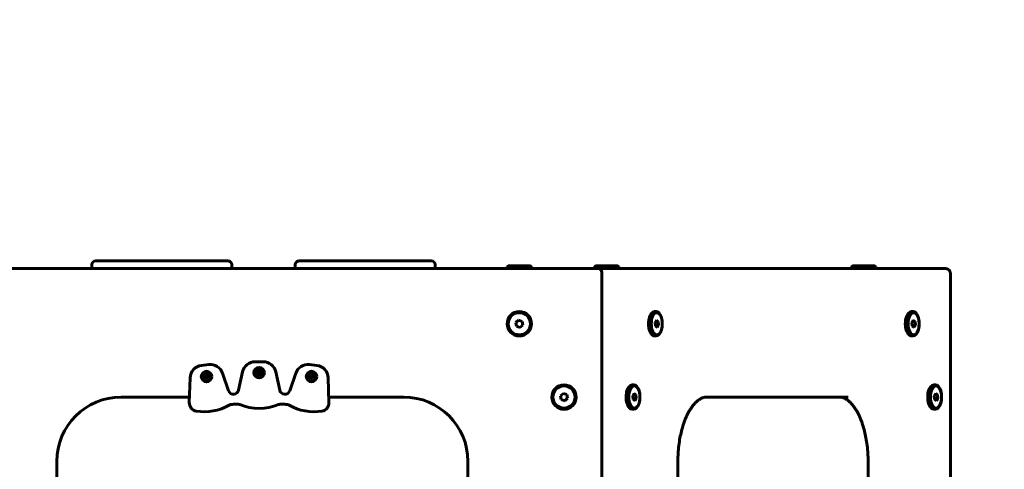
# Model space of a CAD drawing. Units: millimetres. Extents: x -1776 to 2295, y -3056 to 2212.
# Drawn here: x 69 to 836, y 555 to 904 of the extents above; entities that cross this region are included whole.
import ezdxf

# ---------------------------------------------------------------- set-up
doc = ezdxf.new("R2010")
doc.units = ezdxf.units.MM
doc.linetypes.add('K5LT_BASIC', pattern=[0])

msp = doc.modelspace()

# ---------------------------------------------------------------- linework, layer by layer
at = {"color": 150, "linetype": 'K5LT_BASIC', "lineweight": 60}
for p, q in [((125.49, 710.84), (125.49, 713.84)), ((128.49, 716.84), (131.44, 716.84)), ((131.44, 716.84), (155, 716.84)), ((155, 716.84), (158.81, 716.84)), ((158.81, 716.84), (162.06, 716.84)), ((162.06, 716.84), (165.97, 716.84)), ((165.97, 716.84), (193.79, 716.84)), ((193.79, 716.84), (197.71, 716.84)), ((197.71, 716.84), (200.95, 716.84)), ((200.95, 716.84), (204.76, 716.84)), ((204.76, 716.84), (228.32, 716.84)), ((228.32, 716.84), (231.27, 716.84)), ((234.27, 710.84), (234.27, 713.84)), ((283.83, 710.84), (283.83, 713.84)), ((286.83, 716.84), (289.78, 716.84)), ((289.78, 716.84), (313.34, 716.84)), ((313.34, 716.84), (317.15, 716.84)), ((317.15, 716.84), (320.39, 716.84)), ((320.39, 716.84), (324.31, 716.84)), ((324.31, 716.84), (352.13, 716.84)), ((352.13, 716.84), (356.04, 716.84)), ((356.04, 716.84), (359.29, 716.84)), ((359.29, 716.84), (363.1, 716.84)), ((363.1, 716.84), (386.66, 716.84)), ((386.66, 716.84), (389.61, 716.84)), ((392.61, 710.84), (392.61, 713.84)), ((519.54, 710.84), (-3.14, 710.84)), ((448.7, 712.34), (449.57, 712.84)), ((448.7, 712.34), (448.7, 710.84)), ((467.7, 712.34), (448.7, 712.34)), ((466.83, 712.84), (449.57, 712.84)), ((467.7, 712.34), (466.83, 712.84)), ((467.7, 712.34), (467.7, 710.84)), ((516.76, 712.34), (517.63, 712.84)), ((516.76, 712.34), (516.76, 710.84)), ((535.76, 712.34), (516.76, 712.34)), ((534.89, 712.84), (517.63, 712.84)), ((519.54, 710.84), (772.04, 710.84)), ((522.54, 113.84), (522.54, 707.84)), ((527.77, 710.84), (523.73, 710.84)), ((527.77, 710.84), (528.5, 710.84)), ((789.84, 710.84), (528.5, 710.84)), ((535.76, 712.34), (534.89, 712.84)), ((535.76, 712.34), (535.76, 710.84)), ((716.76, 712.34), (717.63, 712.84)), ((716.76, 712.34), (716.76, 710.84)), ((735.76, 712.34), (716.76, 712.34)), ((734.89, 712.84), (717.63, 712.84)), ((735.76, 712.34), (734.89, 712.84)), ((735.76, 712.34), (735.76, 710.84)), ((772.04, 710.84), (780.76, 710.84)), ((788.84, 710.84), (780.76, 710.84)), ((788.84, 710.84), (789.84, 710.84)), ((793.84, 114.84), (793.84, 706.84)), ((564.8, 677.34), (563.5, 677.34)), ((764.8, 677.34), (763.5, 677.34)), ((457.68, 670.68), (455.48, 668.81)), ((455.48, 668.81), (456, 665.97)), ((460.4, 669.71), (457.68, 670.68)), ((460.92, 666.87), (460.4, 669.71)), ((564.97, 670.68), (563.87, 668.81)), ((563.87, 668.81), (564.13, 665.97)), ((564.4, 669.71), (566.33, 669.71)), ((566.33, 669.71), (564.97, 670.68)), ((566.59, 666.87), (566.33, 669.71)), ((764.97, 670.68), (763.87, 668.81)), ((763.87, 668.81), (764.13, 665.97)), ((764.4, 669.71), (766.33, 669.71)), ((766.33, 669.71), (764.97, 670.68)), ((766.59, 666.87), (766.33, 669.71)), ((456, 665.97), (458.72, 665)), ((458.72, 665), (460.92, 666.87)), ((564.05, 666.87), (566.59, 666.87)), ((564.13, 665.97), (565.49, 665)), ((565.49, 665), (566.59, 666.87)), ((764.05, 666.87), (766.59, 666.87)), ((764.13, 665.97), (765.49, 665)), ((765.49, 665), (766.59, 666.87)), ((564.8, 658.34), (563.5, 658.34)), ((764.8, 658.34), (763.5, 658.34)), ((258.81, 638.28), (252.49, 638.28)), ((216.49, 636.15), (210.72, 635.46)), ((214.16, 628.89), (215.26, 628.89)), ((214.16, 628.17), (214.16, 628.89)), ((214.16, 628.89), (214.55, 627.4)), ((215.26, 628.89), (214.88, 627.4)), ((215.26, 628.89), (215.26, 628.17)), ((231.84, 615.74), (227.12, 629.47)), ((242.72, 630.39), (239.66, 616.2)), ((253.52, 629.29), (253.52, 630.39)), ((253.52, 630.39), (255.02, 630)), ((253.52, 630.39), (254.24, 630.39)), ((253.52, 629.29), (255.02, 629.67)), ((254.24, 629.29), (253.52, 629.29)), ((254.24, 630.39), (254.91, 630.58)), ((254.24, 630.39), (255.23, 630)), ((254.24, 629.29), (255.23, 629.67)), ((254.91, 629.1), (254.24, 629.29)), ((254.91, 630.58), (255.1, 631.25)), ((254.91, 630.58), (255.43, 630.06)), ((254.91, 629.1), (255.43, 629.61)), ((255.1, 628.42), (254.91, 629.1)), ((255.02, 629.67), (255.02, 630)), ((255.02, 630), (255.23, 630)), ((255.23, 629.67), (255.02, 629.67)), ((255.1, 631.97), (256.2, 631.97)), ((255.1, 631.25), (255.1, 631.97)), ((255.1, 631.97), (255.49, 630.48)), ((255.1, 631.25), (255.49, 630.26)), ((255.1, 628.42), (255.49, 629.41)), ((255.1, 627.71), (255.49, 629.2)), ((255.23, 630), (255.43, 630.06)), ((255.43, 629.61), (255.23, 629.67)), ((255.43, 630.06), (255.49, 630.26)), ((255.49, 629.41), (255.43, 629.61)), ((255.49, 630.26), (255.49, 630.48)), ((255.49, 630.48), (255.82, 630.48)), ((255.49, 629.2), (255.49, 629.41)), ((255.82, 629.2), (255.49, 629.2)), ((256.2, 631.97), (255.82, 630.48)), ((256.2, 631.25), (255.82, 630.26)), ((255.82, 630.48), (255.82, 630.26)), ((255.82, 630.26), (255.88, 630.06)), ((255.88, 629.61), (255.82, 629.41)), ((255.82, 629.41), (255.82, 629.2)), ((256.2, 628.42), (255.82, 629.41)), ((256.2, 627.71), (255.82, 629.2)), ((256.4, 630.58), (255.88, 630.06)), ((255.88, 630.06), (256.08, 630)), ((256.08, 629.67), (255.88, 629.61)), ((256.4, 629.1), (255.88, 629.61)), ((257.07, 630.39), (256.08, 630)), ((256.08, 630), (256.29, 630)), ((256.29, 629.67), (256.08, 629.67)), ((257.07, 629.29), (256.08, 629.67)), ((256.2, 631.97), (256.2, 631.25)), ((256.2, 631.25), (256.4, 630.58)), ((256.4, 629.1), (256.2, 628.42)), ((257.79, 630.39), (256.29, 630)), ((256.29, 630), (256.29, 629.67)), ((257.79, 629.29), (256.29, 629.67)), ((256.4, 630.58), (257.07, 630.39)), ((257.07, 629.29), (256.4, 629.1)), ((257.07, 630.39), (257.79, 630.39)), ((257.79, 629.29), (257.07, 629.29)), ((257.79, 630.39), (257.79, 629.29)), ((271.65, 616.2), (268.59, 630.39)), ((284.19, 629.47), (279.47, 615.74)), ((300.59, 635.46), (294.82, 636.15)), ((295.89, 628.91), (296.99, 628.91)), ((295.89, 628.2), (295.89, 628.91)), ((295.89, 628.91), (296.28, 627.42)), ((296.99, 628.91), (296.61, 627.42)), ((296.99, 628.91), (296.99, 628.2)), ((201.9, 625.86), (201.27, 606.52)), ((212.58, 626.21), (212.58, 627.31)), ((212.58, 627.31), (214.08, 626.93)), ((212.58, 627.31), (213.3, 627.31)), ((212.58, 626.21), (214.08, 626.6)), ((213.3, 626.21), (212.58, 626.21)), ((213.3, 627.31), (213.97, 627.5)), ((213.3, 627.31), (214.29, 626.93)), ((213.3, 626.21), (214.29, 626.6)), ((213.97, 626.02), (213.3, 626.21)), ((213.97, 627.5), (214.16, 628.17)), ((213.97, 627.5), (214.49, 626.98)), ((213.97, 626.02), (214.49, 626.54)), ((214.16, 625.35), (213.97, 626.02)), ((214.08, 626.6), (214.08, 626.93)), ((214.08, 626.93), (214.29, 626.93)), ((214.29, 626.6), (214.08, 626.6)), ((214.16, 628.17), (214.55, 627.18)), ((214.16, 625.35), (214.55, 626.34)), ((214.16, 624.63), (214.55, 626.12)), ((214.16, 624.63), (214.16, 625.35)), ((215.26, 624.63), (214.16, 624.63)), ((214.29, 626.93), (214.49, 626.98)), ((214.49, 626.54), (214.29, 626.6)), ((214.49, 626.98), (214.55, 627.18)), ((214.55, 626.34), (214.49, 626.54)), ((214.55, 627.18), (214.55, 627.4)), ((214.55, 627.4), (214.88, 627.4)), ((214.55, 626.12), (214.55, 626.34)), ((214.88, 626.12), (214.55, 626.12)), ((215.26, 628.17), (214.88, 627.18)), ((214.88, 627.4), (214.88, 627.18)), ((214.88, 627.18), (214.94, 626.98)), ((214.94, 626.54), (214.88, 626.34)), ((214.88, 626.34), (214.88, 626.12)), ((215.26, 625.35), (214.88, 626.34)), ((215.26, 624.63), (214.88, 626.12)), ((215.46, 627.5), (214.94, 626.98)), ((214.94, 626.98), (215.14, 626.93)), ((215.14, 626.6), (214.94, 626.54)), ((215.46, 626.02), (214.94, 626.54)), ((216.13, 627.31), (215.14, 626.93)), ((215.14, 626.93), (215.35, 626.93)), ((215.35, 626.6), (215.14, 626.6)), ((216.13, 626.21), (215.14, 626.6)), ((215.26, 628.17), (215.46, 627.5)), ((215.46, 626.02), (215.26, 625.35)), ((215.26, 625.35), (215.26, 624.63)), ((216.84, 627.31), (215.35, 626.93)), ((215.35, 626.93), (215.35, 626.6)), ((216.84, 626.21), (215.35, 626.6)), ((215.46, 627.5), (216.13, 627.31)), ((216.13, 626.21), (215.46, 626.02)), ((216.13, 627.31), (216.84, 627.31)), ((216.84, 626.21), (216.13, 626.21)), ((216.84, 627.31), (216.84, 626.21)), ((255.1, 627.71), (255.1, 628.42)), ((256.2, 627.71), (255.1, 627.71)), ((256.2, 628.42), (256.2, 627.71)), ((294.31, 626.23), (294.31, 627.33)), ((294.31, 627.33), (295.81, 626.95)), ((294.31, 627.33), (295.03, 627.33)), ((294.31, 626.23), (295.81, 626.62)), ((295.03, 626.23), (294.31, 626.23)), ((295.03, 627.33), (295.7, 627.52)), ((295.03, 627.33), (296.02, 626.95)), ((295.03, 626.23), (296.02, 626.62)), ((295.7, 626.04), (295.03, 626.23)), ((295.7, 627.52), (295.89, 628.2)), ((295.7, 627.52), (296.22, 627.01)), ((295.7, 626.04), (296.22, 626.56)), ((295.89, 625.37), (295.7, 626.04)), ((295.81, 626.62), (295.81, 626.95)), ((295.81, 626.95), (296.02, 626.95)), ((296.02, 626.62), (295.81, 626.62)), ((295.89, 628.2), (296.28, 627.21)), ((295.89, 625.37), (296.28, 626.36)), ((295.89, 624.65), (296.28, 626.14)), ((295.89, 624.65), (295.89, 625.37)), ((296.99, 624.65), (295.89, 624.65)), ((296.02, 626.95), (296.22, 627.01)), ((296.22, 626.56), (296.02, 626.62)), ((296.22, 627.01), (296.28, 627.21)), ((296.28, 626.36), (296.22, 626.56)), ((296.28, 627.21), (296.28, 627.42)), ((296.28, 627.42), (296.61, 627.42)), ((296.28, 626.14), (296.28, 626.36)), ((296.61, 626.14), (296.28, 626.14)), ((296.99, 628.2), (296.61, 627.21)), ((296.61, 627.42), (296.61, 627.21)), ((296.61, 627.21), (296.67, 627.01)), ((296.67, 626.56), (296.61, 626.36)), ((296.61, 626.36), (296.61, 626.14)), ((296.99, 625.37), (296.61, 626.36)), ((296.99, 624.65), (296.61, 626.14)), ((297.19, 627.52), (296.67, 627.01)), ((296.67, 627.01), (296.87, 626.95)), ((296.87, 626.62), (296.67, 626.56)), ((297.19, 626.04), (296.67, 626.56)), ((297.86, 627.33), (296.87, 626.95)), ((296.87, 626.95), (297.08, 626.95)), ((297.08, 626.62), (296.87, 626.62)), ((297.86, 626.23), (296.87, 626.62)), ((296.99, 628.2), (297.19, 627.52)), ((297.19, 626.04), (296.99, 625.37)), ((296.99, 625.37), (296.99, 624.65)), ((298.58, 627.33), (297.08, 626.95)), ((297.08, 626.95), (297.08, 626.62)), ((298.58, 626.23), (297.08, 626.62)), ((297.19, 627.52), (297.86, 627.33)), ((297.86, 626.23), (297.19, 626.04)), ((297.86, 627.33), (298.58, 627.33)), ((298.58, 626.23), (297.86, 626.23)), ((298.58, 627.33), (298.58, 626.23)), ((310.04, 606.52), (309.41, 625.86)), ((492.49, 613.68), (490.29, 611.81)), ((495.21, 612.71), (492.49, 613.68)), ((547.4, 620.34), (546.1, 620.34)), ((547.57, 613.68), (546.47, 611.81)), ((548.93, 612.71), (547.57, 613.68)), ((782.2, 620.34), (780.9, 620.34)), ((782.38, 613.68), (781.28, 611.81)), ((783.74, 612.71), (782.38, 613.68)), ((201.41, 610.84), (148.2, 610.84)), ((368.2, 610.84), (309.9, 610.84)), ((490.29, 611.81), (490.81, 608.97)), ((490.81, 608.97), (493.53, 608)), ((493.53, 608), (495.73, 609.87)), ((495.73, 609.87), (495.21, 612.71)), ((546.47, 611.81), (546.73, 608.97)), ((546.65, 609.87), (549.19, 609.87)), ((546.73, 608.97), (548.09, 608)), ((547, 612.71), (548.93, 612.71)), ((548.09, 608), (549.19, 609.87)), ((549.19, 609.87), (548.93, 612.71)), ((604.17, 610.84), (604.17, 610.84)), ((714.17, 610.84), (604.17, 610.84)), ((781.28, 611.81), (781.54, 608.97)), ((781.45, 609.87), (784, 609.87)), ((781.54, 608.97), (782.9, 608)), ((781.81, 612.71), (783.74, 612.71)), ((782.9, 608), (784, 609.87)), ((784, 609.87), (783.74, 612.71)), ((547.4, 601.34), (546.1, 601.34)), ((782.2, 601.34), (780.9, 601.34)), ((98.2, 560.84), (98.2, 546.23)), ((418.2, 546.67), (418.2, 560.84)), ((581.67, 560.84), (581.67, 260.84)), ((729.74, 543.85), (729.74, 560.84))]:
    msp.add_line(p, q, dxfattribs=at)
for centre, radius in [((458.2, 667.84), 9.5), ((458.2, 667.84), 8.63), ((214.71, 626.76), 4.1), ((214.71, 626.76), 3.5), ((255.65, 629.84), 4.1), ((255.65, 629.84), 3.5), ((296.44, 626.78), 4.1), ((296.44, 626.78), 3.5), ((493.01, 610.84), 9.5), ((493.01, 610.84), 8.63)]:
    msp.add_circle(centre, radius, dxfattribs=at)
for centre, radius, start, end in [((795.1, 711.87), 1500, 357.63351, 90.04821), ((128.49, 713.84), 3, 90, 180), ((231.27, 713.84), 3, 0, 90), ((286.83, 713.84), 3, 90, 180), ((389.61, 713.84), 3, 0, 90), ((519.54, 707.84), 3, 0, 90), ((252.49, 628.28), 10, 90, 167.82596), ((258.81, 628.28), 10, 12.17404, 90), ((211.9, 625.53), 10, 96.77115, 178.12904), ((217.66, 626.22), 10, 18.9721, 96.77115), ((293.65, 626.22), 10, 83.22885, 161.0279), ((299.41, 625.53), 10, 1.87096, 83.22885), ((235.62, 617.04), 4, 198.9721, 273.40966), ((235.75, 617.05), 4, 273.3884, 347.82596), ((275.56, 617.05), 4, 192.17404, 266.6116), ((275.69, 617.04), 4, 266.59034, 341.0279), ((148.2, 560.84), 50, 90, 180), ((207.77, 606.31), 6.5, 178.12904, 260.9446), ((255.65, 280.84), 332.8, 93.3884, 93.40966), ((255.65, 280.84), 332.8, 86.59034, 86.6116), ((303.54, 606.31), 6.5, 279.0554, 1.87096), ((368.2, 560.84), 50, 0, 90), ((212.97, 638.94), 39.54, 260.9446, 299.17491), ((235.16, 599.18), 6, 93.68284, 119.17491), ((255.65, 280.84), 325, 93.1152, 93.68284), ((238.32, 599.37), 6, 67.62503, 93.1152), ((255.65, 641.48), 39.54, 247.62503, 292.37497), ((272.99, 599.37), 6, 86.8848, 112.37497), ((255.65, 280.84), 325, 86.31716, 86.8848), ((276.15, 599.18), 6, 60.82509, 86.31716), ((298.34, 638.94), 39.54, 240.82509, 279.0554)]:
    msp.add_arc(centre, radius, start, end, dxfattribs=at)
for centre, start_param, end_param in [((563.5, 667.84), 3.141593, 5.416982), ((564.8, 667.84), 3.141593, 5.416982), ((564.8, 667.84), 0, 3.141593), ((763.5, 667.84), 3.141593, 5.416982), ((764.8, 667.84), 3.141593, 5.416982), ((764.8, 667.84), 0, 3.141593), ((563.5, 667.84), 5.416982, 6.283185), ((564.8, 667.84), 5.416982, 6.283185), ((763.5, 667.84), 5.416982, 6.283185), ((764.8, 667.84), 5.416982, 6.283185), ((546.1, 610.84), 3.141593, 5.416982), ((547.4, 610.84), 3.141593, 5.416982), ((547.4, 610.84), 0, 3.141593), ((780.9, 610.84), 3.141593, 5.416982), ((782.2, 610.84), 3.141593, 5.416982), ((782.2, 610.84), 0, 3.141593), ((546.1, 610.84), 5.416982, 6.283185), ((547.4, 610.84), 5.416982, 6.283185), ((780.9, 610.84), 5.416982, 6.283185), ((782.2, 610.84), 5.416982, 6.283185)]:
    msp.add_ellipse(centre, major_axis=(0, -9.5), ratio=0.5, start_param=start_param, end_param=end_param, dxfattribs=at)
for centre in [(565.23, 667.84), (765.23, 667.84), (547.83, 610.84), (782.64, 610.84)]:
    msp.add_ellipse(centre, major_axis=(0, -8.63), ratio=0.5, dxfattribs=at)
for points, knots in [([(523.73, 710.84), (523.73, 710.84), (523.73, 710.84), (523.73, 710.84), (523.73, 710.84), (523.73, 710.84), (523.73, 710.84), (523.57, 710.83), (523.41, 710.83), (523.1, 710.79), (522.95, 710.76), (522.65, 710.68), (522.5, 710.63), (522.2, 710.51), (522.06, 710.44), (521.78, 710.29), (521.65, 710.21), (521.52, 710.11), (521.51, 710.11), (521.51, 710.1)], [0, 0, 0, 0, 0.000078, 0.000078, 0.00009, 0.00009, 0.000469, 0.000469, 2.009008, 2.009008, 4.035285, 4.035285, 6.073803, 6.073803, 8.118527, 8.118527, 10.162574, 10.162574, 10.252127, 10.252127, 10.252127, 10.252127]), ([(789.84, 710.84), (789.97, 710.84), (790.11, 710.83), (790.38, 710.81), (790.51, 710.79), (790.78, 710.74), (790.91, 710.7), (791.17, 710.63), (791.3, 710.58), (791.56, 710.48), (791.68, 710.42), (791.92, 710.29), (792.04, 710.22), (792.27, 710.06), (792.37, 709.98), (792.58, 709.8), (792.67, 709.71), (792.86, 709.52), (792.94, 709.42), (793.1, 709.21), (793.17, 709.11), (793.31, 708.89), (793.37, 708.78), (793.47, 708.56), (793.52, 708.45), (793.61, 708.23), (793.64, 708.12), (793.71, 707.91), (793.73, 707.8), (793.78, 707.59), (793.79, 707.49), (793.82, 707.28), (793.83, 707.18), (793.84, 707), (793.84, 706.92), (793.84, 706.84), (793.84, 706.84), (793.84, 706.84)], [0, 0, 0, 0, 2.683541, 2.683541, 5.413534, 5.413534, 8.175014, 8.175014, 10.954234, 10.954234, 13.736244, 13.736244, 16.507531, 16.507531, 19.256631, 19.256631, 21.974309, 21.974309, 24.648653, 24.648653, 27.268379, 27.268379, 29.821506, 29.821506, 32.297439, 32.297439, 34.686403, 34.686403, 36.979703, 36.979703, 39.166716, 39.166716, 41.247957, 41.247957, 42.999222, 42.999222, 43, 43, 43, 43]), ([(789.84, 710.84), (789.97, 710.84), (790.11, 710.83), (790.38, 710.81), (790.51, 710.79), (790.78, 710.74), (790.91, 710.7), (791.17, 710.63), (791.3, 710.58), (791.56, 710.48), (791.68, 710.42), (791.92, 710.29), (792.04, 710.22), (792.27, 710.06), (792.37, 709.98), (792.58, 709.8), (792.67, 709.71), (792.86, 709.52), (792.94, 709.42), (793.1, 709.21), (793.17, 709.11), (793.31, 708.89), (793.37, 708.78), (793.47, 708.56), (793.52, 708.45), (793.61, 708.23), (793.64, 708.12), (793.71, 707.91), (793.73, 707.8), (793.78, 707.59), (793.79, 707.49), (793.82, 707.28), (793.83, 707.18), (793.84, 707), (793.84, 706.92), (793.84, 706.84)], [0, 0, 0, 0, 2.683541, 2.683541, 5.413534, 5.413534, 8.175014, 8.175014, 10.954234, 10.954234, 13.736244, 13.736244, 16.507531, 16.507531, 19.256631, 19.256631, 21.974309, 21.974309, 24.648653, 24.648653, 27.268379, 27.268379, 29.821506, 29.821506, 32.297439, 32.297439, 34.686403, 34.686403, 36.979703, 36.979703, 39.166716, 39.166716, 41.247957, 41.247957, 43, 43, 43, 43]), ([(604.17, 610.84), (604.17, 610.84), (604.17, 610.84), (603.84, 610.82), (603.52, 610.82), (602.86, 610.74), (602.52, 610.69), (601.84, 610.53), (601.49, 610.44), (600.77, 610.19), (600.4, 610.04), (599.62, 609.67), (599.22, 609.46), (598.38, 608.95), (597.94, 608.65), (597.02, 607.96), (596.54, 607.56), (595.55, 606.65), (595.04, 606.13), (594.04, 605.02), (593.55, 604.43), (592.58, 603.16), (592.1, 602.49), (591.17, 601.05), (590.71, 600.3), (589.89, 598.84), (589.52, 598.15), (588.57, 596.24), (588.01, 594.98), (586.9, 592.27), (586.37, 590.82), (585.37, 587.73), (584.9, 586.09), (584.03, 582.66), (583.64, 580.86), (582.94, 577.12), (582.65, 575.17), (582.16, 571.17), (581.98, 569.12), (581.73, 564.98), (581.67, 562.91), (581.67, 560.84)], [0, 0, 0, 0, 0.001982, 0.001982, 4.575912, 4.575912, 9.188963, 9.188963, 13.911862, 13.911862, 18.8188, 18.8188, 23.985388, 23.985388, 29.487471, 29.487471, 35.397506, 35.397506, 41.649533, 41.649533, 47.723107, 47.723107, 53.796681, 53.796681, 59.869934, 59.869934, 64.929903, 64.929903, 73.384335, 73.384335, 82.253113, 82.253113, 91.484282, 91.484282, 101.034281, 101.034281, 110.871268, 110.871268, 120.976212, 120.976212, 131, 131, 131, 131]), ([(604.17, 610.84), (604.17, 610.84), (604.17, 610.84), (603.84, 610.82), (603.52, 610.82), (602.86, 610.74), (602.52, 610.69), (601.84, 610.53), (601.49, 610.44), (600.77, 610.19), (600.4, 610.04), (599.62, 609.67), (599.22, 609.46), (598.38, 608.95), (597.94, 608.65), (597.02, 607.96), (596.54, 607.56), (595.55, 606.65), (595.04, 606.13), (594.04, 605.02), (593.55, 604.43), (592.58, 603.16), (592.1, 602.49), (591.17, 601.05), (590.71, 600.3), (589.89, 598.84), (589.52, 598.15), (588.57, 596.24), (588.01, 594.98), (586.9, 592.27), (586.37, 590.82), (585.37, 587.73), (584.9, 586.09), (584.03, 582.66), (583.64, 580.86), (582.94, 577.12), (582.65, 575.17), (582.16, 571.17), (581.98, 569.12), (581.73, 564.98), (581.67, 562.91), (581.67, 560.84)], [0, 0, 0, 0, 0.001982, 0.001982, 4.575912, 4.575912, 9.188963, 9.188963, 13.911862, 13.911862, 18.8188, 18.8188, 23.985388, 23.985388, 29.487471, 29.487471, 35.397506, 35.397506, 41.649533, 41.649533, 47.723107, 47.723107, 53.796681, 53.796681, 59.869934, 59.869934, 64.929903, 64.929903, 73.384335, 73.384335, 82.253113, 82.253113, 91.484282, 91.484282, 101.034281, 101.034281, 110.871268, 110.871268, 120.976212, 120.976212, 131, 131, 131, 131]), ([(707.24, 610.84), (707.24, 610.84), (707.24, 610.84), (707.57, 610.82), (707.89, 610.82), (708.55, 610.74), (708.89, 610.69), (709.57, 610.53), (709.92, 610.44), (710.64, 610.19), (711.01, 610.04), (711.79, 609.67), (712.19, 609.46), (713.03, 608.95), (713.47, 608.65), (714.4, 607.96), (714.88, 607.56), (715.87, 606.65), (716.38, 606.13), (717.37, 605.02), (717.86, 604.43), (718.83, 603.16), (719.31, 602.49), (720.24, 601.05), (720.7, 600.3), (721.52, 598.84), (721.89, 598.15), (722.84, 596.24), (723.4, 594.98), (724.51, 592.27), (725.04, 590.82), (726.04, 587.73), (726.51, 586.09), (727.38, 582.66), (727.77, 580.86), (728.47, 577.12), (728.76, 575.17), (729.25, 571.17), (729.43, 569.12), (729.68, 564.98), (729.74, 562.91), (729.74, 560.84)], [0, 0, 0, 0, 0.001982, 0.001982, 4.575912, 4.575912, 9.188963, 9.188963, 13.911862, 13.911862, 18.8188, 18.8188, 23.985388, 23.985388, 29.487471, 29.487471, 35.397506, 35.397506, 41.649533, 41.649533, 47.723107, 47.723107, 53.796681, 53.796681, 59.869934, 59.869934, 64.929903, 64.929903, 73.384335, 73.384335, 82.253113, 82.253113, 91.484282, 91.484282, 101.034281, 101.034281, 110.871268, 110.871268, 120.976212, 120.976212, 131, 131, 131, 131]), ([(707.24, 610.84), (707.24, 610.84), (707.24, 610.84), (707.57, 610.82), (707.89, 610.82), (708.55, 610.74), (708.89, 610.69), (709.57, 610.53), (709.92, 610.44), (710.64, 610.19), (711.01, 610.04), (711.79, 609.67), (712.19, 609.46), (713.03, 608.95), (713.47, 608.65), (714.4, 607.96), (714.88, 607.56), (715.87, 606.65), (716.38, 606.13), (717.37, 605.02), (717.86, 604.43), (718.83, 603.16), (719.31, 602.49), (720.24, 601.05), (720.7, 600.3), (721.52, 598.84), (721.89, 598.15), (722.84, 596.24), (723.4, 594.98), (724.51, 592.27), (725.04, 590.82), (726.04, 587.73), (726.51, 586.09), (727.38, 582.66), (727.77, 580.86), (728.47, 577.12), (728.76, 575.17), (729.25, 571.17), (729.43, 569.12), (729.68, 564.98), (729.74, 562.91), (729.74, 560.84)], [0, 0, 0, 0, 0.001982, 0.001982, 4.575912, 4.575912, 9.188963, 9.188963, 13.911862, 13.911862, 18.8188, 18.8188, 23.985388, 23.985388, 29.487471, 29.487471, 35.397506, 35.397506, 41.649533, 41.649533, 47.723107, 47.723107, 53.796681, 53.796681, 59.869934, 59.869934, 64.929903, 64.929903, 73.384335, 73.384335, 82.253113, 82.253113, 91.484282, 91.484282, 101.034281, 101.034281, 110.871268, 110.871268, 120.976212, 120.976212, 131, 131, 131, 131])]:
    msp.add_open_spline(points, degree=3, knots=knots, dxfattribs=at)

doc.saveas('drawing.dxf')
